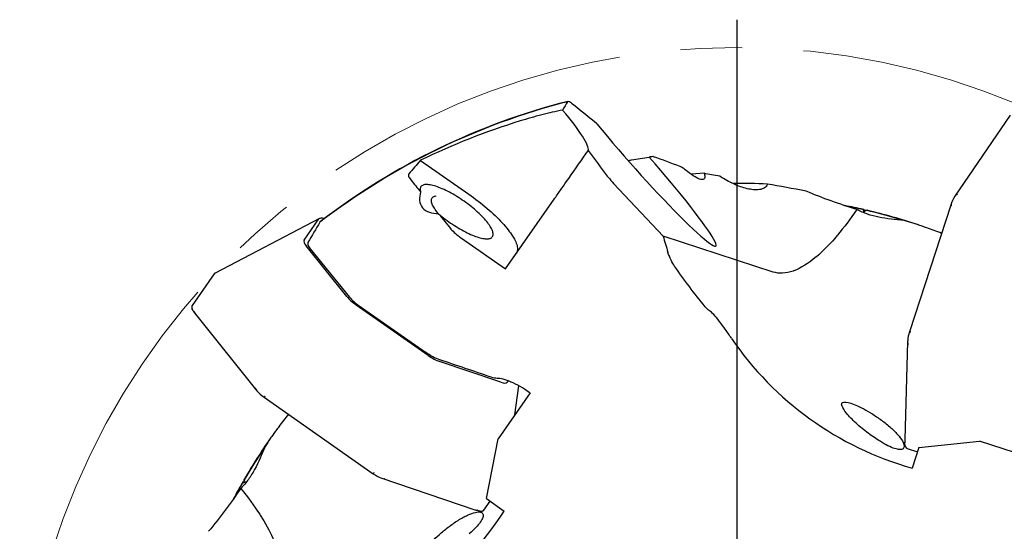
# Model space of a CAD drawing. Units: millimetres. Extents: x 15 to 204, y 6 to 291.
# Drawn here: x 123 to 164, y 220 to 241 of the extents above; entities that cross this region are included whole.
import ezdxf

# ---------------------------------------------------------------- set-up
doc = ezdxf.new("R2010")
doc.units = ezdxf.units.MM
doc.linetypes.add('CENTERX2', pattern=[20.32, 12.7, -2.54, 2.54, -2.54])
doc.layers.add('DÜNNE_LINIE', color=7, linetype='Continuous')

# ---------------------------------------------------------------- blocks, each defined once
blk = doc.blocks.new('SW_CENTERMARKSYMBOL_0')
at = {"layer": 'DÜNNE_LINIE', "color": 0}
blk.add_line((0, 5), (0, 30.7485), dxfattribs=at)

msp = doc.modelspace()

# ---------------------------------------------------------------- linework, layer by layer
at = {"color": 7, "linetype": 'Continuous', "lineweight": 30}
for p, q in [((164.0603, 237.3883), (161.7787, 234.0432)), ((139.7326, 235.5245), (141.7292, 234.1265)), ((147.7026, 234.5751), (149.7486, 232.3949)), ((161.8375, 234.1222), (161.7791, 234.0438)), ((143.2344, 231.0459), (145.2461, 233.919)), ((161.6088, 233.6777), (159.9105, 228.4509)), ((161.6089, 233.6776), (161.6091, 233.6776)), ((161.6091, 233.6776), (161.6282, 233.6714)), ((161.6435, 233.7736), (161.6318, 233.7426)), ((135.5689, 233.1286), (131.2646, 230.8778)), ((134.9345, 232.237), (135.5436, 233.107)), ((154.2879, 230.92), (149.7486, 232.3949)), ((136.6958, 229.9039), (135.0224, 231.9924)), ((141.4231, 232.3142), (143.2344, 231.0459)), ((135.1861, 231.8786), (136.8031, 229.8815)), ((131.2269, 230.8462), (130.307, 229.5325)), ((131.2655, 230.876), (131.2643, 230.8754)), ((140.0557, 227.4755), (137.0801, 229.559)), ((130.3901, 229.2645), (130.448, 229.1857)), ((130.4483, 229.1854), (132.9801, 226.0254)), ((137.2083, 229.521), (139.9336, 227.6127)), ((159.9108, 228.4508), (159.902, 228.4219)), ((159.9108, 228.4508), (159.9299, 228.4445)), ((159.8331, 228.0553), (159.7128, 224.008)), ((159.8331, 228.0546), (159.8342, 227.9568)), ((143.0461, 226.3742), (140.5113, 227.2323)), ((143.348, 226.4351), (143.306, 226.3751)), ((132.9217, 226.1048), (132.9797, 226.026)), ((144.2567, 225.9307), (142.9372, 224.0462)), ((143.6272, 225.0317), (143.7868, 226.2266)), ((144.2567, 225.9307), (144.2198, 225.9565)), ((133.1984, 225.8174), (133.2247, 225.7971)), ((133.28, 225.7561), (137.7819, 222.6038)), ((133.2801, 225.7564), (133.2917, 225.7728)), ((142.4516, 221.5778), (142.9372, 224.0462)), ((159.7128, 224.0076), (159.7139, 223.9097)), ((160.2945, 223.6852), (162.7971, 223.9425)), ((164.985, 223.2316), (162.7971, 223.9425)), ((159.8088, 223.6458), (160.2366, 223.5068)), ((160.2945, 223.6852), (160.0164, 222.8292)), ((137.782, 222.6041), (137.8071, 222.5873)), ((137.7821, 222.6041), (137.7936, 222.6206)), ((138.1375, 222.4142), (141.9728, 221.1158)), ((138.1382, 222.414), (138.2321, 222.3865)), ((142.3473, 221.1018), (142.6053, 221.4702)), ((142.4516, 221.5778), (143.1889, 221.0615)), ((141.9732, 221.1157), (142.0671, 221.0882))]:
    msp.add_line(p, q, dxfattribs=at)
at = {"color": 7, "linetype": 'Continuous', "lineweight": 30, "flags": 128}
for points in [[(151.4358, 234.9889), (151.0917, 234.9673), (150.8962, 234.9528)], [(140.4764, 233.323), (140.5437, 233.2664), (140.6128, 233.2102), (140.6834, 233.1545), (140.7555, 233.0994), (140.8287, 233.0452), (140.903, 232.9919), (140.9781, 232.9396), (141.0539, 232.8886), (141.1301, 232.8389), (141.2065, 232.7907), (141.283, 232.7441), (141.3594, 232.6992), (141.4354, 232.6561), (141.5109, 232.615), (141.5856, 232.5759), (141.6594, 232.539), (141.7321, 232.5043), (141.8035, 232.4719), (141.8734, 232.442), (141.9416, 232.4146), (142.008, 232.3897), (142.0723, 232.3675), (142.1345, 232.3479), (142.1943, 232.3311), (142.2516, 232.3171), (142.3062, 232.3059), (142.3581, 232.2975), (142.407, 232.2921), (142.4529, 232.2895), (142.4956, 232.2897), (142.5351, 232.2929), (142.5711, 232.299), (142.6037, 232.3079), (142.6327, 232.3197), (142.6581, 232.3343), (142.6798, 232.3516), (142.6977, 232.3717), (142.7118, 232.3945), (142.7221, 232.4199), (142.7285, 232.4478), (142.7311, 232.4782), (142.7297, 232.511), (142.7245, 232.5462), (142.7154, 232.5836), (142.7024, 232.6231), (142.6856, 232.6646), (142.6651, 232.708), (142.6408, 232.7533), (142.6129, 232.8002), (142.5814, 232.8488), (142.5464, 232.8987), (142.5079, 232.95), (142.4662, 233.0025), (142.4213, 233.056), (142.3732, 233.1104), (142.3223, 233.1656), (142.2684, 233.2214), (142.2119, 233.2777), (142.1528, 233.3344), (142.0914, 233.3912), (142.0277, 233.4481), (141.9619, 233.5048), (141.8942, 233.5614), (141.8248, 233.6175), (141.7539, 233.6731), (141.6816, 233.728), (141.6081, 233.782), (141.5336, 233.8351), (141.4584, 233.8871), (141.3825, 233.9379), (141.3062, 233.9873), (141.2297, 234.0352), (141.1533, 234.0815), (141.077, 234.126), (141.001, 234.1687), (140.9257, 234.2094), (140.8511, 234.248), (140.7776, 234.2845), (140.7051, 234.3187), (140.634, 234.3506), (140.5645, 234.38), (140.4966, 234.4069), (140.4307, 234.4312), (140.3668, 234.4529), (140.3051, 234.4719), (140.2458, 234.4881), (140.189, 234.5016), (140.1349, 234.5122), (140.0837, 234.5199), (140.0353, 234.5248), (139.9901, 234.5268), (139.9481, 234.5259), (139.9093, 234.5222), (139.874, 234.5155), (139.8421, 234.506), (139.8138, 234.4936), (139.7892, 234.4785), (139.7683, 234.4605), (139.7512, 234.4399), (139.7378, 234.4166), (139.7284, 234.3907), (139.7227, 234.3622), (139.721, 234.3313), (139.7232, 234.298), (139.7292, 234.2623), (139.7391, 234.2245)], [(140.4717, 233.3234), (140.455, 233.3433), (140.4128, 233.3958), (140.3739, 233.447), (140.3384, 233.497), (140.3064, 233.5455), (140.2779, 233.5926), (140.2531, 233.6379), (140.232, 233.6814), (140.2147, 233.7231), (140.2012, 233.7627), (140.1915, 233.8003), (140.1856, 233.8356), (140.1837, 233.8686), (140.1856, 233.8992), (140.1914, 233.9274), (140.2011, 233.953), (140.2147, 233.976), (140.232, 233.9963), (140.2531, 234.0139), (140.2779, 234.0288), (140.3064, 234.0408), (140.3384, 234.05), (140.3739, 234.0563), (140.3752, 234.0565)], [(141.7292, 234.1265), (141.8277, 234.0567), (141.9253, 233.9857), (142.0217, 233.9139), (142.1168, 233.8412), (142.2105, 233.7678), (142.3026, 233.6939), (142.393, 233.6194), (142.4815, 233.5447), (142.5679, 233.4697), (142.6521, 233.3946), (142.7341, 233.3195), (142.8136, 233.2446), (142.8905, 233.1699), (142.9647, 233.0956), (143.0361, 233.0219), (143.1046, 232.9487), (143.17, 232.8763), (143.2322, 232.8048), (143.2912, 232.7342), (143.3469, 232.6648), (143.3991, 232.5965), (143.4478, 232.5296), (143.4929, 232.4641), (143.5343, 232.4001), (143.572, 232.3377), (143.6058, 232.2771), (143.6358, 232.2183), (143.6619, 232.1615), (143.6841, 232.1066), (143.7022, 232.0539), (143.7164, 232.0034), (143.7265, 231.9552), (143.7325, 231.9093), (143.7345, 231.8658), (143.7324, 231.8249), (143.7262, 231.7865), (143.716, 231.7507), (143.7018, 231.7176), (143.6835, 231.6873)], [(130.4244, 229.2171), (130.448, 229.1857), (130.448, 229.1857), (130.448, 229.1857)], [(159.9021, 228.4215), (159.8835, 228.3584), (159.8614, 228.2674), (159.8453, 228.1799), (159.8356, 228.0989), (159.8331, 228.0546), (159.8331, 228.0546), (159.8331, 228.0546)], [(159.7274, 223.7766), (159.7239, 223.7913), (159.717, 223.8465), (159.7139, 223.9097), (159.7139, 223.9097), (159.7139, 223.9097)], [(137.8075, 222.5872), (137.8624, 222.551), (137.943, 222.5033), (138.022, 222.4623), (138.0966, 222.4294), (138.1382, 222.414), (138.1382, 222.414), (138.1382, 222.414)], [(142.1984, 221.0621), (142.1833, 221.0632), (142.1285, 221.0726), (142.0672, 221.0882), (142.0671, 221.0882), (142.0671, 221.0882)]]:
    msp.add_lwpolyline(points, dxfattribs=at)
at = {"color": 7, "linetype": 'Continuous', "lineweight": 30}
for centre, radius, start, end in [((152.7971, 210.5748), 28.2485, 104.34726, 127.53811), ((152.7971, 210.5748), 28.2572, 104.31582, 127.46714), ((152.7971, 210.5748), 25.3435, 97.88081, 98.22958), ((152.7971, 210.5748), 23.9995, 87.0081, 90.4314), ((163.1267, 233.1955), 1.5923, 147.81187, 162.37767), ((152.7971, 210.5748), 23.5082, 77.19315, 79.11162), ((152.7971, 210.5748), 23.497, 77.24947, 78.90455), ((152.7971, 210.5748), 23.497, 72.9593, 76.93364), ((152.7971, 210.5748), 23.5082, 71.4421, 76.82006), ((134.1622, 227.0415), 1.5588, 220.65455, 235.53545), ((152.7971, 210.5748), 23.5082, 145.0759, 149.82006), ((152.7971, 210.5748), 23.497, 145.9593, 149.93364), ((152.7971, 210.5748), 23.5082, 150.19313, 152.08902), ((152.7971, 210.5748), 23.497, 150.24947, 151.90455)]:
    msp.add_arc(centre, radius, start, end, dxfattribs=at)
for centre, major_axis, ratio, start_param, end_param in [((174.7336, 231.1625), (29.5176, 27.7025), 0.6691026, 1.9895361, 1.9998349), ((144.5305, 238.1272), (-2.1047, 2.2222), 0.1445945, 3.2197203, 4.3383559), ((152.2473, 209.7896), (16.4208, 23.4513), 0.9994393, 0.9091576, 1.0637226), ((148.6777, 235.65), (-3.243, 3.6605), 0.0764063, 1.1195728, 4.6467859), ((158.3425, 218.4945), (15.4807, 22.1087), 0.9336387, 1.4491169, 1.4764523), ((158.7398, 219.0619), (16.5898, 23.6927), 0.9336387, 1.6359901, 1.669693), ((136.2557, 232.585), (0.7112, -0.5231), 0.2688725, 2.5130099, 3.1478617), ((162.3558, 235.2029), (-12.4314, 4.0392), 0.9563048, 0.5530758, 0.6076303), ((135.6685, 231.7463), (0.7349, -0.4894), 0.2688725, 3.1353236, 3.8436998), ((137.2816, 229.733), (0.6806, -0.4485), 0.3154974, 3.9148839, 4.6232601), ((163.4037, 234.8624), (-12.4314, 4.0392), 0.9563048, 0.8883029, 1.6088285), ((140.1503, 227.7243), (0.6542, -0.4861), 0.3154974, 4.8015179, 5.5098941), ((142.5939, 226.8971), (0.7112, -0.5231), 0.2688725, 5.5810782, 6.2894544), ((132.6718, 227.8189), (-7.4973, -10.7073), 0.9563048, 0.8883029, 1.6088285)]:
    msp.add_ellipse(centre, major_axis=major_axis, ratio=ratio, start_param=start_param, end_param=end_param, dxfattribs=at)
for points, knots in [([(146.0611, 237.8025), (145.9882, 237.8623), (145.9252, 237.9077), (145.8325, 237.9582), (145.803, 237.9628), (145.7971, 237.9423)], [0, 0, 0, 0, 0.5, 0.5, 1, 1, 1, 1]), ([(145.5986, 237.5986), (145.3198, 237.5414), (145.0304, 237.4746), (144.4395, 237.3226), (144.1423, 237.2386), (143.844, 237.1468)], [0, 0, 0, 0, 0.5, 0.5, 1, 1, 1, 1]), ([(148.2983, 235.5152), (148.3457, 235.5239), (148.5146, 235.5549), (148.8053, 235.6029), (149.0473, 235.6391), (149.1694, 235.6573)], [0, 0, 0, 0, 0.1617971, 0.5771695, 1, 1, 1, 1]), ([(139.2511, 234.9663), (139.2324, 234.9441), (139.2296, 234.911), (139.2585, 234.8258), (139.2901, 234.7739), (139.337, 234.7166)], [0, 0, 0, 0, 0.5, 0.5, 1, 1, 1, 1]), ([(151.4358, 234.9889), (151.4524, 234.9406), (151.4614, 234.8987), (151.4651, 234.8278), (151.4595, 234.7987), (151.423, 234.735), (151.3721, 234.7222), (151.2374, 234.7476), (151.1536, 234.7852), (150.9685, 234.8961), (150.8654, 234.9703), (150.7566, 235.0579)], [0, 0, 0, 0, 0.125, 0.125, 0.25, 0.25, 0.5, 0.5, 0.75, 0.75, 1, 1, 1, 1]), ([(154.0497, 234.5416), (154.0257, 234.4728), (153.9796, 234.4226), (153.862, 234.3502), (153.7925, 234.3289), (153.6403, 234.3064), (153.5582, 234.3057), (153.3894, 234.3198), (153.3021, 234.3346), (153.0328, 234.3983), (152.8461, 234.4661), (152.4706, 234.6378), (152.279, 234.7431), (152.0854, 234.8654)], [0, 0, 0, 0, 0.125, 0.125, 0.25, 0.25, 0.375, 0.375, 0.5, 0.5, 0.75, 0.75, 1, 1, 1, 1]), ([(145.2461, 233.919), (145.3327, 234.0426), (145.4205, 234.168), (145.5889, 234.4085), (145.6702, 234.5246), (145.7469, 234.6341)], [0, 0, 0, 0, 0.5, 0.5, 1, 1, 1, 1]), ([(139.7391, 234.2245), (139.7062, 234.1062), (139.6895, 233.9864), (139.7091, 233.763), (139.7471, 233.6571), (139.8855, 233.4883), (139.9857, 233.4255), (140.2158, 233.3458), (140.3433, 233.3276), (140.4764, 233.323)], [0, 0, 0, 0, 0.25, 0.25, 0.5, 0.5, 0.75, 0.75, 1, 1, 1, 1]), ([(161.8375, 234.1222), (161.8394, 234.124), (161.8422, 234.1268), (161.8481, 234.1285), (161.8543, 234.129), (161.8612, 234.1279), (161.8684, 234.1253), (161.8724, 234.1229), (161.8745, 234.1216)], [0, 0, 0, 0, 0.24052016, 0.36799509, 0.49992408, 0.7086909, 0.84411654, 1, 1, 1, 1]), ([(161.6602, 233.6601), (161.6579, 233.6609), (161.6536, 233.6625), (161.6463, 233.6651), (161.64, 233.6674), (161.6349, 233.6691), (161.6304, 233.6707), (161.6291, 233.6711), (161.6282, 233.6714)], [0, 0, 0, 0, 0.1554949, 0.2908194, 0.5001414, 0.6315315, 0.7588285, 1, 1, 1, 1]), ([(159.6829, 233.0402), (159.3177, 233.079), (158.9737, 233.115), (158.4865, 233.2149), (158.3289, 233.2554), (158.0231, 233.3587), (157.875, 233.4215), (157.735, 233.4983)], [0, 0, 0, 0, 0.5, 0.5, 0.75, 0.75, 1, 1, 1, 1]), ([(158.0954, 233.4522), (158.0906, 233.4555), (158.0688, 233.4702), (158.0431, 233.4846), (158.0189, 233.4953), (158.0029, 233.4998), (157.9897, 233.5), (157.9853, 233.4949), (157.983, 233.4924)], [0, 0, 0, 0, 0.08065275, 0.36151928, 0.50572998, 0.64991856, 0.82369447, 1, 1, 1, 1]), ([(158.1093, 233.4634), (158.1188, 233.465), (158.1356, 233.4678), (158.1506, 233.4645), (158.157, 233.4631)], [0, 0, 0, 0, 0.5711266, 1, 1, 1, 1]), ([(135.6082, 233.0025), (135.6036, 232.9987), (135.5941, 232.9907), (135.5885, 232.98), (135.5856, 232.9744)], [0, 0, 0, 0, 0.4776417, 1, 1, 1, 1]), ([(161.2307, 232.5141), (161.1292, 232.5529), (160.9262, 232.6306), (160.6597, 232.728), (160.4324, 232.8087), (160.2441, 232.8733), (160.0562, 232.9342), (159.8688, 232.9911), (159.7448, 233.0238), (159.6829, 233.0402)], [0, 0, 0, 0, 0.19653182, 0.39330681, 0.51458838, 0.63607674, 0.75754672, 0.87886307, 1, 1, 1, 1]), ([(156.9382, 232.4396), (156.9195, 232.4174), (156.8815, 232.3725), (156.8435, 232.3285), (156.8241, 232.3064)], [0.764720166, 0.764720166, 0.764720166, 0.764720166, 0.779362279, 0.794595078, 0.794595078, 0.794595078, 0.794595078]), ([(150.2163, 231.1587), (150.1685, 231.2276), (150.1192, 231.3133), (150.0252, 231.5093), (149.9808, 231.6196), (149.9442, 231.7318)], [0, 0, 0, 0, 0.5, 0.5, 1, 1, 1, 1]), ([(156.0705, 231.5522), (156.0678, 231.5499), (155.7404, 231.2731), (155.4274, 231.0782), (155.1383, 230.9704)], [0.29016132, 0.29016132, 0.29016132, 0.29016132, 0.29235544, 0.56206027, 0.56206027, 0.56206027, 0.56206027]), ([(131.2282, 230.8479), (131.228, 230.8478), (131.2276, 230.8472), (131.2272, 230.8466), (131.2269, 230.8462)], [0, 0, 0, 0, 0.2500865, 1, 1, 1, 1]), ([(131.229, 230.8488), (131.2298, 230.8497), (131.2319, 230.8525), (131.2349, 230.8543), (131.2369, 230.8555)], [0, 0, 0, 0, 0.3341625, 1, 1, 1, 1]), ([(131.2632, 230.8766), (131.2584, 230.874), (131.2472, 230.8677), (131.2359, 230.8579), (131.2304, 230.8504), (131.2292, 230.8487)], [0, 0, 0, 0, 0.3661395, 0.8598471, 1, 1, 1, 1]), ([(155.1383, 230.9704), (155.1274, 230.9664), (154.8173, 230.8539), (154.5321, 230.8407), (154.2879, 230.92)], [0, 0, 0, 0, 0.01020592, 0.29016132, 0.29016132, 0.29016132, 0.29016132]), ([(130.3048, 229.529), (130.3023, 229.5239), (130.297, 229.5133), (130.2931, 229.4947), (130.2922, 229.4736), (130.2947, 229.4502), (130.3012, 229.4245), (130.3079, 229.4049), (130.3133, 229.3936), (130.3142, 229.3918)], [0, 0, 0, 0, 0.135905, 0.287287, 0.447832, 0.6171327, 0.7918727, 0.9676128, 1, 1, 1, 1]), ([(130.305, 229.5289), (130.3053, 229.5295), (130.3063, 229.5321), (130.3099, 229.5359), (130.3136, 229.5384), (130.3156, 229.5397)], [0, 0, 0, 0, 0.1396997, 0.5396778, 1, 1, 1, 1]), ([(130.307, 229.5325), (130.3069, 229.5323), (130.3065, 229.5317), (130.3061, 229.5311), (130.3058, 229.5307)], [0, 0, 0, 0, 0.2501084, 1, 1, 1, 1]), ([(136.8031, 229.8815), (136.8499, 229.8237), (136.9099, 229.7624), (137.0489, 229.639), (137.1273, 229.5777), (137.2083, 229.521)], [0, 0, 0, 0, 0.5, 0.5, 1, 1, 1, 1]), ([(130.3901, 229.2645), (130.3901, 229.2646), (130.386, 229.2702), (130.3735, 229.2877), (130.3546, 229.316), (130.3352, 229.3487), (130.3223, 229.3729), (130.3173, 229.3853), (130.3161, 229.3883)], [0, 0, 0, 0, 0.00025979, 0.12343856, 0.38512247, 0.64679974, 0.91622587, 1, 1, 1, 1]), ([(130.3901, 229.2645), (130.3889, 229.2669), (130.3871, 229.2704), (130.3873, 229.2765), (130.3887, 229.2823), (130.3919, 229.2884), (130.3968, 229.2943), (130.4003, 229.2972), (130.4022, 229.2987)], [0, 0, 0, 0, 0.2412493, 0.3685304, 0.4999241, 0.7092998, 0.8445709, 1, 1, 1, 1]), ([(130.3962, 229.2562), (130.3996, 229.2516), (130.4063, 229.2424), (130.4186, 229.2252), (130.4246, 229.2168)], [0, 0, 0, 0, 0.5112174, 1, 1, 1, 1]), ([(152.5653, 228.1848), (152.4797, 228.3111), (152.3927, 228.4375), (152.222, 228.6785), (152.1396, 228.7914), (151.9793, 228.9989), (151.9045, 229.0892), (151.7676, 229.2352), (151.7058, 229.2904), (151.655, 229.3206)], [0, 0, 0, 0, 0.25, 0.25, 0.5, 0.5, 0.75, 0.75, 1, 1, 1, 1]), ([(159.9624, 228.4349), (159.96, 228.4356), (159.9556, 228.4368), (159.9482, 228.439), (159.9418, 228.4409), (159.9366, 228.4424), (159.9321, 228.4438), (159.9308, 228.4443), (159.9299, 228.4445)], [0, 0, 0, 0, 0.15594008, 0.29140493, 0.50008049, 0.63177148, 0.75917656, 1, 1, 1, 1]), ([(159.8645, 227.9355), (159.862, 227.9357), (159.8575, 227.9361), (159.8501, 227.9383), (159.8438, 227.9414), (159.8392, 227.9454), (159.8353, 227.9503), (159.8347, 227.9542), (159.8342, 227.9568)], [0, 0, 0, 0, 0.1555018, 0.2908351, 0.5001515, 0.6315436, 0.7588322, 1, 1, 1, 1]), ([(140.5254, 227.3009), (140.4389, 227.3296), (140.343, 227.3713), (140.1402, 227.4777), (140.0346, 227.5419), (139.9336, 227.6127)], [0, 0, 0, 0, 0.5, 0.5, 1, 1, 1, 1]), ([(144.2198, 225.9565), (143.9714, 226.1304), (143.7058, 226.2812), (143.3563, 226.4348), (143.2452, 226.4752), (143.0512, 226.5269), (142.9659, 226.5392), (142.8985, 226.5349)], [0, 0, 0, 0, 0.5, 0.5, 0.75, 0.75, 1, 1, 1, 1]), ([(132.9217, 226.1048), (132.9205, 226.1071), (132.9187, 226.1107), (132.9188, 226.1168), (132.9202, 226.1228), (132.9232, 226.1291), (132.9279, 226.1353), (132.9313, 226.1384), (132.9331, 226.14)], [0, 0, 0, 0, 0.2405261, 0.3680094, 0.4999258, 0.7086962, 0.8441404, 1, 1, 1, 1]), ([(133.3118, 225.8001), (133.3104, 225.7982), (133.3076, 225.7945), (133.303, 225.7883), (133.299, 225.7829), (133.2958, 225.7786), (133.293, 225.7748), (133.2922, 225.7736), (133.2917, 225.7728)], [0, 0, 0, 0, 0.1554927, 0.290814, 0.5001532, 0.6315444, 0.7588342, 1, 1, 1, 1]), ([(157.1272, 225.3856), (157.1063, 225.4395), (157.1048, 225.4785), (157.1327, 225.5338), (157.1629, 225.55), (157.2937, 225.5649), (157.4357, 225.5318), (157.7135, 225.4219), (157.8189, 225.3743), (158.0457, 225.2594), (158.1701, 225.1908), (158.365, 225.0729), (158.4311, 225.0313), (158.5655, 224.943), (158.6345, 224.8957), (158.7696, 224.799), (158.8361, 224.7492), (158.9669, 224.6466), (159.032, 224.593), (159.1544, 224.4867), (159.2119, 224.4339), (159.3194, 224.3288), (159.3697, 224.2762), (159.5027, 224.1263), (159.5709, 224.033), (159.6612, 223.8734), (159.6845, 223.8055), (159.6918, 223.6992), (159.6761, 223.6597), (159.614, 223.6091), (159.5669, 223.5973), (159.449, 223.5997), (159.3775, 223.6137), (159.2135, 223.6664), (159.1226, 223.7043), (158.9226, 223.8036), (158.813, 223.8654), (158.6963, 223.9384)], [0, 0, 0, 0, 0.0625, 0.0625, 0.125, 0.125, 0.25, 0.25, 0.3125, 0.3125, 0.375, 0.375, 0.40625, 0.40625, 0.4375, 0.4375, 0.46875, 0.46875, 0.5, 0.5, 0.53125, 0.53125, 0.5625, 0.5625, 0.625, 0.625, 0.6875, 0.6875, 0.75, 0.75, 0.8125, 0.8125, 0.875, 0.875, 0.9375, 0.9375, 1, 1, 1, 1]), ([(158.6963, 223.9384), (158.6201, 223.9861), (158.5413, 224.0373), (158.3782, 224.1481), (158.2929, 224.2084), (158.1219, 224.3354), (158.0364, 224.4018), (157.8659, 224.5414), (157.7829, 224.6131), (157.6272, 224.7559), (157.5526, 224.8288), (157.4211, 224.9667), (157.3627, 225.033), (157.2149, 225.2163), (157.1547, 225.315), (157.1272, 225.3856)], [0, 0, 0, 0, 0.125, 0.125, 0.25, 0.25, 0.375, 0.375, 0.5, 0.5, 0.625, 0.625, 0.75, 0.75, 1, 1, 1, 1]), ([(134.2822, 225.0543), (134.2154, 224.9687), (134.0818, 224.7972), (133.9107, 224.5709), (133.767, 224.3771), (133.6503, 224.2159), (133.537, 224.054), (133.4279, 223.8914), (133.3603, 223.7824), (133.3265, 223.728)], [0, 0, 0, 0, 0.1965312, 0.3933073, 0.5145884, 0.6360772, 0.7575467, 0.8788633, 1, 1, 1, 1]), ([(159.7128, 224.0076), (159.7128, 224.0075), (159.7125, 223.994), (159.713, 223.9819), (159.7135, 223.9697)], [0, 0, 0, 0, 0.001079, 1, 1, 1, 1]), ([(159.7127, 223.9687), (159.713, 223.9584), (159.7136, 223.9373), (159.7137, 223.9259), (159.7138, 223.92)], [0, 0, 0, 0, 0.4890479, 1, 1, 1, 1]), ([(159.7442, 223.8897), (159.7418, 223.8898), (159.7372, 223.89), (159.7298, 223.8918), (159.7235, 223.8947), (159.7189, 223.8985), (159.715, 223.9032), (159.7144, 223.9072), (159.7139, 223.9097)], [0, 0, 0, 0, 0.1559454, 0.2914191, 0.5000772, 0.6317712, 0.7591816, 1, 1, 1, 1]), ([(133.3265, 223.728), (133.1826, 223.3901), (133.0476, 223.0716), (132.8097, 222.6349), (132.7248, 222.4961), (132.5367, 222.2339), (132.4334, 222.1106), (132.3189, 221.9991)], [0, 0, 0, 0, 0.5, 0.5, 0.75, 0.75, 1, 1, 1, 1]), ([(159.7277, 223.7726), (159.7281, 223.7703), (159.7305, 223.757), (159.7367, 223.7358), (159.7467, 223.7097), (159.7589, 223.6877), (159.7725, 223.6699), (159.7875, 223.6569), (159.7983, 223.6494), (159.8045, 223.6474), (159.805, 223.6473)], [0, 0, 0, 0, 0.0346611, 0.207192, 0.3761722, 0.5412994, 0.7067543, 0.8514078, 0.9879438, 1, 1, 1, 1]), ([(159.82, 223.6451), (159.8177, 223.645), (159.8133, 223.6448), (159.8081, 223.6457), (159.8057, 223.6471), (159.8051, 223.6475)], [0, 0, 0, 0, 0.4587782, 0.8580604, 1, 1, 1, 1]), ([(159.8068, 223.6465), (159.8069, 223.6464), (159.8076, 223.6462), (159.8083, 223.6459), (159.8088, 223.6458)], [0, 0, 0, 0, 0.2499882, 1, 1, 1, 1]), ([(137.8123, 222.6488), (137.811, 222.6468), (137.8085, 222.6429), (137.8043, 222.6365), (137.8006, 222.6308), (137.7976, 222.6264), (137.795, 222.6225), (137.7941, 222.6213), (137.7936, 222.6206)], [0, 0, 0, 0, 0.15595167, 0.2914124, 0.50007722, 0.63177997, 0.75917644, 1, 1, 1, 1]), ([(132.4684, 222.3304), (132.4638, 222.3267), (132.4434, 222.3101), (132.4221, 222.2898), (132.4048, 222.2698), (132.3959, 222.2557), (132.3918, 222.2432), (132.3953, 222.2375), (132.3971, 222.2346)], [0, 0, 0, 0, 0.080653, 0.36152, 0.5057305, 0.6499188, 0.8236945, 1, 1, 1, 1]), ([(132.4617, 222.3469), (132.463, 222.3565), (132.4652, 222.3734), (132.4728, 222.3867), (132.476, 222.3924)], [0, 0, 0, 0, 0.5710266, 1, 1, 1, 1]), ([(138.2612, 222.4092), (138.2603, 222.4069), (138.2586, 222.4027), (138.2544, 222.3962), (138.2496, 222.3912), (138.2444, 222.3879), (138.2386, 222.3856), (138.2347, 222.3861), (138.2321, 222.3865)], [0, 0, 0, 0, 0.1554928, 0.2908274, 0.5001561, 0.6315469, 0.7588294, 1, 1, 1, 1]), ([(139.8995, 219.046), (139.8418, 219.0417), (139.8041, 219.0517), (139.7593, 219.0946), (139.7527, 219.1282), (139.7767, 219.2576), (139.8498, 219.3837), (140.0361, 219.6173), (140.1125, 219.7041), (140.2887, 219.8875), (140.3907, 219.9864), (140.5604, 220.1383), (140.6195, 220.1893), (140.7432, 220.292), (140.8086, 220.3442), (140.9406, 220.4451), (141.0077, 220.4942), (141.144, 220.5893), (141.2143, 220.6358), (141.3517, 220.7218), (141.4191, 220.7613), (141.551, 220.8334), (141.616, 220.8661), (141.7983, 220.9495), (141.9074, 220.9874), (142.0865, 221.0272), (142.1582, 221.0295), (142.262, 221.0055), (142.2951, 220.9789), (142.3254, 220.9047), (142.3229, 220.8563), (142.2861, 220.7442), (142.2518, 220.68), (142.1536, 220.5385), (142.0907, 220.4626), (141.9373, 220.3004), (141.8461, 220.2136), (141.7422, 220.1234)], [0, 0, 0, 0, 0.0625, 0.0625, 0.125, 0.125, 0.25, 0.25, 0.3125, 0.3125, 0.375, 0.375, 0.40625, 0.40625, 0.4375, 0.4375, 0.46875, 0.46875, 0.5, 0.5, 0.53125, 0.53125, 0.5625, 0.5625, 0.625, 0.625, 0.6875, 0.6875, 0.75, 0.75, 0.8125, 0.8125, 0.875, 0.875, 0.9375, 0.9375, 1, 1, 1, 1]), ([(141.9732, 221.1157), (141.9732, 221.1157), (141.9861, 221.1114), (141.9979, 221.1084), (142.0096, 221.1053)], [0, 0, 0, 0, 0.0010842, 1, 1, 1, 1]), ([(142.0104, 221.1043), (142.0203, 221.1015), (142.0406, 221.0959), (142.0516, 221.0927), (142.0572, 221.0911)], [0, 0, 0, 0, 0.4890489, 1, 1, 1, 1]), ([(142.0951, 221.1113), (142.0943, 221.109), (142.0928, 221.1046), (142.0889, 221.0981), (142.0843, 221.093), (142.0793, 221.0896), (142.0737, 221.0874), (142.0697, 221.0879), (142.0671, 221.0882)], [0, 0, 0, 0, 0.1559353, 0.2914185, 0.5000914, 0.6317885, 0.7591793, 1, 1, 1, 1]), ([(142.2023, 221.0612), (142.2046, 221.061), (142.218, 221.0593), (142.2401, 221.0591), (142.268, 221.061), (142.2926, 221.0663), (142.3136, 221.0741), (142.3305, 221.0847), (142.3407, 221.0928), (142.3444, 221.0981), (142.3447, 221.0985)], [0, 0, 0, 0, 0.0346594, 0.2071901, 0.3761717, 0.541299, 0.7067536, 0.8514075, 0.987944, 1, 1, 1, 1]), ([(142.3512, 221.1123), (142.3506, 221.11), (142.3496, 221.1057), (142.3472, 221.101), (142.3451, 221.0991), (142.3446, 221.0986)], [0, 0, 0, 0, 0.4587877, 0.8581087, 1, 1, 1, 1]), ([(142.346, 221.1), (142.3461, 221.1002), (142.3466, 221.1007), (142.347, 221.1013), (142.3473, 221.1018)], [0, 0, 0, 0, 0.2499388, 1, 1, 1, 1]), ([(133.0984, 220.9277), (133.1142, 220.9033), (133.146, 220.8537), (133.1769, 220.8046), (133.1925, 220.7796)], [0.764720166, 0.764720166, 0.764720166, 0.764720166, 0.779362279, 0.794595078, 0.794595078, 0.794595078, 0.794595078])]:
    msp.add_open_spline(points, degree=3, knots=knots, dxfattribs=at)
for points in [[(147.0119, 237.0233), (146.6939, 237.2845), (146.377, 237.5442), (146.0611, 237.8025)], [(145.7469, 234.6341), (146.0203, 235.0246), (146.2917, 235.4121), (146.5612, 235.7971)], [(146.5612, 235.7971), (146.5932, 235.8428), (146.6242, 235.8891), (146.6538, 235.9355)], [(146.6538, 235.9355), (146.872, 235.6367), (147.0906, 235.3375), (147.3098, 235.0379)], [(149.3518, 235.673), (149.3396, 235.6776), (149.3297, 235.6796), (149.3222, 235.679)], [(150.4532, 235.2673), (150.0805, 235.409), (149.7136, 235.5439), (149.3518, 235.673)], [(150.5739, 235.1969), (150.5253, 235.2309), (150.484, 235.2555), (150.4532, 235.2673)], [(147.3098, 235.0379), (147.41, 234.9009), (147.5533, 234.7341), (147.7026, 234.5751)], [(150.7566, 235.0579), (150.6887, 235.1127), (150.6272, 235.1597), (150.5739, 235.1969)], [(152.0854, 234.8654), (151.8492, 234.9069), (151.6328, 234.9475), (151.4358, 234.9889)], [(139.337, 234.7166), (139.471, 234.5526), (139.6051, 234.3886), (139.7391, 234.2245)], [(155.6526, 234.2517), (155.0894, 234.3627), (154.554, 234.457), (154.0497, 234.5416)], [(157.735, 233.4983), (157.0264, 233.7213), (156.3316, 233.9567), (155.6526, 234.2517)], [(140.4764, 233.323), (140.6483, 233.1129), (140.8203, 232.9028), (140.9923, 232.6927)], [(157.735, 233.4983), (157.4674, 233.106), (157.2005, 232.7512), (156.9382, 232.4396)], [(157.983, 233.4924), (158.0034, 233.4576), (158.0187, 233.4276), (158.0281, 233.4031)], [(158.0281, 233.4031), (158.0542, 233.4188), (158.0812, 233.4389), (158.1093, 233.4634)], [(140.9923, 232.6927), (141.0921, 232.5709), (141.2531, 232.4333), (141.4231, 232.3142)], [(135.0895, 232.1358), (135.0605, 232.0851), (135.093, 231.9935), (135.1861, 231.8786)], [(156.8241, 232.3064), (156.5668, 232.0114), (156.3146, 231.759), (156.0705, 231.5522)], [(151.4834, 229.4856), (151.0285, 230.0379), (150.6075, 230.5946), (150.2163, 231.1587)], [(151.655, 229.3206), (151.6085, 229.3482), (151.5492, 229.4056), (151.4834, 229.4856)], [(142.6453, 226.5837), (141.9331, 226.8297), (141.227, 227.0681), (140.5254, 227.3009)], [(142.8985, 226.5349), (142.8345, 226.5309), (142.7477, 226.5483), (142.6453, 226.5837)], [(132.3971, 222.2346), (132.4363, 222.2439), (132.4695, 222.2498), (132.4957, 222.2516)], [(132.4957, 222.2516), (132.4883, 222.2812), (132.477, 222.3129), (132.4617, 222.3469)], [(132.3189, 221.9991), (131.8985, 221.3868), (131.4703, 220.7911), (130.9896, 220.2281)], [(132.3189, 221.9991), (132.6159, 221.6286), (132.8771, 221.2696), (133.0984, 220.9277)], [(133.1925, 220.7796), (133.3993, 220.4473), (133.5669, 220.1323), (133.6934, 219.8384)]]:
    msp.add_open_spline(points, degree=3, dxfattribs=at)
at = {"layer": 'DÜNNE_LINIE', "color": 7, "linetype": 'CENTERX2', "lineweight": 0}
msp.add_circle((152.7971, 210.5748), 29.6, dxfattribs=at)

# ---------------------------------------------------------------- block references
at = {"layer": 'DÜNNE_LINIE', "color": 7}
msp.add_blockref('SW_CENTERMARKSYMBOL_0', (152.7971, 210.5748), dxfattribs=at)

doc.saveas('drawing.dxf')
